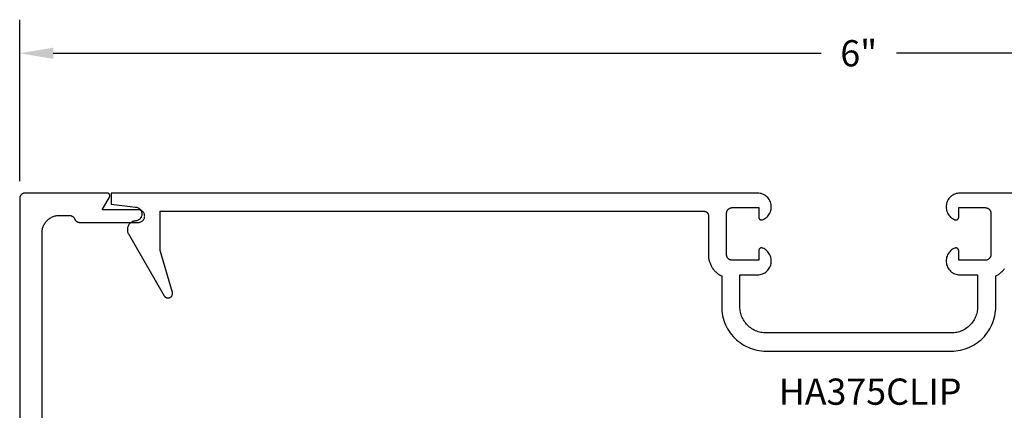
# Model space of a CAD drawing. Units: inches. Extents: x 110.8 to 117.42, y 538.56 to 542.38.
# Drawn here: x 110.8 to 114.32, y 540.98 to 542.38 of the extents above; entities that cross this region are included whole.
import ezdxf

# ---------------------------------------------------------------- set-up
doc = ezdxf.new("R2010")
doc.units = ezdxf.units.IN
doc.header["$MEASUREMENT"] = 0
for name, color, linetype in [('Arcadia-Dim', 4, 'Continuous'), ('Arcadia-Profile', 5, 'Continuous'), ('Arcadia-Text', 3, 'Continuous')]:
    doc.layers.add(name, color=color, linetype=linetype)
doc.styles.get("Standard").update_dxf_attribs({"font": 'ARIALN.TTF'})
doc.dimstyles.get("Standard").update_dxf_attribs({"dimscale": 0, "dimtxt": 0.09375, "dimasz": 0.12, "dimexe": 0.12, "dimexo": 0.0625, "dimgap": 0.09, "dimtad": 0, "dimtih": 1, "dimtoh": 1, "dimdec": 4, "dimzin": 0, "dimdsep": 46, "dimlunit": 4, "dimtxsty": 'Standard', "dimcen": 0.09, "dimadec": 0, "dimazin": 0, "dimtfac": 1, "dimtdec": 4, "dimtofl": 0, "dimtmove": 0, "dimatfit": 3, "dimfxl": 1, "dimtolj": 1, "dimtzin": 0, "dimarcsym": 0})

# ---------------------------------------------------------------- blocks, each defined once
blk = doc.blocks.new('*D5')
at = {"layer": 'Arcadia-Dim', "color": 0, "lineweight": -2, "transparency": 16777216}
for p, q in [((110.8038, 541.8034), (110.8038, 542.3805)), ((116.8038, 541.8034), (116.8038, 542.3805)), ((110.9238, 542.2605), (113.6693, 542.2605)), ((116.6838, 542.2605), (113.9382, 542.2605))]:
    blk.add_line(p, q, dxfattribs=at)
at = {"layer": 'Arcadia-Dim', "color": 0, "lineweight": -3, "transparency": 16777216}
for points in [[(110.9238, 542.2805), (110.9238, 542.2405), (110.8038, 542.2605)], [(116.6838, 542.2805), (116.6838, 542.2405), (116.8038, 542.2605)]]:
    blk.add_solid(points, dxfattribs=at)
at = {"layer": 'Defpoints', "color": 0, "lineweight": -3, "transparency": 16777216}
for p in [(116.8038, 542.2605), (110.8038, 541.7409), (116.8038, 541.7409)]:
    blk.add_point(p, dxfattribs=at)
at = {"layer": 'Arcadia-Dim', "color": 0, "lineweight": -3, "transparency": 16777216, "insert": (113.8038, 542.2605), "char_height": 0.09375, "attachment_point": 5}
blk.add_mtext('\\A1;6"', dxfattribs=at)

msp = doc.modelspace()

# ---------------------------------------------------------------- linework, layer by layer
at = {"layer": 'Arcadia-Profile'}
for points in [[(110.88375, 539.90287), (110.88375, 541.61887), (110.88384, 541.62211), (110.88409, 541.62535), (110.88451, 541.62856), (110.88511, 541.63176), (110.88586, 541.63491), (110.88679, 541.63802), (110.88787, 541.64108), (110.88911, 541.64408), (110.89051, 541.64701), (110.89206, 541.64987), (110.89375, 541.65263), (110.89559, 541.65531), (110.89757, 541.65788), (110.89968, 541.66035), (110.90191, 541.66271), (110.90426, 541.66494), (110.90673, 541.66705), (110.90931, 541.66902), (110.91198, 541.67086), (110.91475, 541.67256), (110.9176, 541.67411), (110.92053, 541.67551), (110.92353, 541.67675), (110.92659, 541.67783), (110.9297, 541.67875), (110.93286, 541.67951), (110.93605, 541.6801), (110.93927, 541.68053), (110.94251, 541.68078), (110.94575, 541.68087), (110.98153, 541.68087), (110.98232, 541.68085), (110.98311, 541.6808), (110.9839, 541.68072), (110.98468, 541.68062), (110.98546, 541.68048), (110.98623, 541.68031), (110.98699, 541.6801), (110.98775, 541.67987), (110.9885, 541.67961), (110.98923, 541.67932), (110.98996, 541.679), (110.99067, 541.67866), (110.99136, 541.67828), (110.99204, 541.67788), (110.99271, 541.67745), (110.99336, 541.67699), (110.99398, 541.67651), (110.99459, 541.67601), (110.99518, 541.67548), (110.99575, 541.67493), (110.99629, 541.67436), (110.99682, 541.67376), (110.99731, 541.67315), (110.99779, 541.67251), (110.99823, 541.67186), (110.99866, 541.67119), (110.99905, 541.67051), (110.99942, 541.66981), (110.99976, 541.66909), (111.00007, 541.66837), (111.00038, 541.66764), (111.00072, 541.66692), (111.00109, 541.66622), (111.00148, 541.66554), (111.0019, 541.66487), (111.00235, 541.66422), (111.00282, 541.66358), (111.00332, 541.66297), (111.00384, 541.66238), (111.00439, 541.6618), (111.00496, 541.66125), (111.00555, 541.66072), (111.00615, 541.66022), (111.00678, 541.65974), (111.00743, 541.65928), (111.00809, 541.65885), (111.00877, 541.65845), (111.00947, 541.65808), (111.01018, 541.65773), (111.0109, 541.65741), (111.01164, 541.65712), (111.01239, 541.65686), (111.01314, 541.65663), (111.01391, 541.65643), (111.01468, 541.65626), (111.01546, 541.65612), (111.01624, 541.65601), (111.01703, 541.65593), (111.01782, 541.65588), (111.01861, 541.65587), (111.22815, 541.65587), (111.2305, 541.65599), (111.23283, 541.65636), (111.2351, 541.65697), (111.2373, 541.65781), (111.2394, 541.65888), (111.24138, 541.66016), (111.24321, 541.66164), (111.24487, 541.66331), (111.24635, 541.66514), (111.24764, 541.66712), (111.24871, 541.66921), (111.24955, 541.67141), (111.25016, 541.67369), (111.25053, 541.67601), (111.25065, 541.67837), (111.25053, 541.68072), (111.25016, 541.68304), (111.24955, 541.68532), (111.24871, 541.68752), (111.24764, 541.68962), (111.24635, 541.69159), (111.24487, 541.69342), (111.24321, 541.69509), (111.24138, 541.69657), (111.2394, 541.69785), (111.2373, 541.69892), (111.2351, 541.69976), (111.23283, 541.70037), (111.2305, 541.70074), (111.22815, 541.70087), (111.09881, 541.70087), (111.12479, 541.74587), (111.12512, 541.74648), (111.1254, 541.74712), (111.12564, 541.74778), (111.12583, 541.74845), (111.12598, 541.74913), (111.12607, 541.74982), (111.12612, 541.75052), (111.12612, 541.75121), (111.12607, 541.75191), (111.12598, 541.7526), (111.12583, 541.75328), (111.12564, 541.75396), (111.1254, 541.75461), (111.12512, 541.75525), (111.12479, 541.75587), (111.12442, 541.75646), (111.12401, 541.75702), (111.12356, 541.75756), (111.12307, 541.75806), (111.12256, 541.75853), (111.12201, 541.75896), (111.12143, 541.75935), (111.12082, 541.75969), (111.12019, 541.76), (111.11955, 541.76026), (111.11888, 541.76048), (111.11821, 541.76065), (111.11752, 541.76077), (111.11682, 541.76084), (111.11613, 541.76087), (110.82375, 541.76087), (110.8227, 541.76084), (110.82166, 541.76076), (110.82062, 541.76062), (110.81959, 541.76043), (110.81857, 541.76018), (110.81757, 541.75989), (110.81658, 541.75954), (110.81562, 541.75914), (110.81467, 541.75869), (110.81375, 541.75819), (110.81286, 541.75764), (110.812, 541.75705), (110.81116, 541.75641), (110.81037, 541.75573), (110.80961, 541.75501), (110.80889, 541.75425), (110.80821, 541.75345), (110.80757, 541.75262), (110.80698, 541.75176), (110.80643, 541.75087), (110.80593, 541.74995), (110.80548, 541.749), (110.80508, 541.74803), (110.80473, 541.74705), (110.80443, 541.74604), (110.80419, 541.74502), (110.804, 541.74399), (110.80386, 541.74296), (110.80378, 541.74191), (110.80375, 541.74087), (110.80375, 539.78087)], [(116.4767, 541.76055), (114.16556, 541.76055), (114.16101, 541.76034), (114.1565, 541.75971), (114.15207, 541.75867), (114.14775, 541.75722), (114.14358, 541.75539), (114.13961, 541.75317), (114.13585, 541.7506), (114.13234, 541.7477), (114.12912, 541.74448), (114.12621, 541.74098), (114.12363, 541.73723), (114.12141, 541.73326), (114.11956, 541.72909), (114.11811, 541.72478), (114.11706, 541.72035), (114.11642, 541.71584), (114.1162, 541.7113), (114.1164, 541.70675), (114.11702, 541.70224), (114.11805, 541.6978), (114.11949, 541.69348), (114.12131, 541.68931), (114.12352, 541.68533), (114.12608, 541.68157), (114.12898, 541.67805), (114.13219, 541.67482), (114.13568, 541.6719), (114.13943, 541.66932), (114.14339, 541.66709), (114.14755, 541.66523), (114.14816, 541.66502), (114.14879, 541.66484), (114.14942, 541.66471), (114.15006, 541.66461), (114.15071, 541.66456), (114.15135, 541.66455), (114.152, 541.66458), (114.15265, 541.66465), (114.15328, 541.66476), (114.15391, 541.66492), (114.15453, 541.66512), (114.15513, 541.66535), (114.15572, 541.66563), (114.15629, 541.66594), (114.15684, 541.66628), (114.15736, 541.66667), (114.15786, 541.66708), (114.15833, 541.66753), (114.15877, 541.66801), (114.15917, 541.66851), (114.15955, 541.66904), (114.15989, 541.66959), (114.16019, 541.67016), (114.16045, 541.67075), (114.16068, 541.67136), (114.16087, 541.67198), (114.16101, 541.67261), (114.16112, 541.67325), (114.16118, 541.6739), (114.1612, 541.67455), (114.1612, 541.70855), (114.2562, 541.70855), (114.25725, 541.70852), (114.25829, 541.70844), (114.25933, 541.7083), (114.26036, 541.70811), (114.26138, 541.70786), (114.26238, 541.70757), (114.26337, 541.70722), (114.26434, 541.70682), (114.26528, 541.70637), (114.2662, 541.70587), (114.26709, 541.70532), (114.26796, 541.70473), (114.26879, 541.70409), (114.26958, 541.70341), (114.27034, 541.70269), (114.27106, 541.70193), (114.27174, 541.70113), (114.27238, 541.7003), (114.27297, 541.69944), (114.27352, 541.69855), (114.27402, 541.69763), (114.27447, 541.69668), (114.27487, 541.69571), (114.27522, 541.69473), (114.27552, 541.69372), (114.27576, 541.6927), (114.27595, 541.69167), (114.27609, 541.69064), (114.27617, 541.68959), (114.2762, 541.68855), (114.2762, 541.54055), (114.27617, 541.5395), (114.27609, 541.53845), (114.27595, 541.53742), (114.27576, 541.53639), (114.27552, 541.53537), (114.27522, 541.53437), (114.27487, 541.53338), (114.27447, 541.53241), (114.27402, 541.53147), (114.27352, 541.53055), (114.27297, 541.52965), (114.27238, 541.52879), (114.27174, 541.52796), (114.27106, 541.52716), (114.27034, 541.5264), (114.26958, 541.52568), (114.26879, 541.525), (114.26796, 541.52437), (114.26709, 541.52377), (114.2662, 541.52323), (114.26528, 541.52273), (114.26434, 541.52227), (114.26337, 541.52187), (114.26238, 541.52152), (114.26138, 541.52123), (114.26036, 541.52098), (114.25933, 541.52079), (114.25829, 541.52066), (114.25725, 541.52057), (114.2562, 541.52055), (114.1612, 541.52055), (114.1612, 541.55455), (114.16118, 541.55519), (114.16112, 541.55584), (114.16101, 541.55648), (114.16087, 541.55711), (114.16068, 541.55773), (114.16045, 541.55834), (114.16019, 541.55893), (114.15989, 541.5595), (114.15955, 541.56005), (114.15917, 541.56058), (114.15877, 541.56109), (114.15833, 541.56156), (114.15786, 541.56201), (114.15736, 541.56242), (114.15684, 541.56281), (114.15629, 541.56315), (114.15572, 541.56347), (114.15513, 541.56374), (114.15453, 541.56397), (114.15391, 541.56417), (114.15328, 541.56433), (114.15265, 541.56444), (114.152, 541.56451), (114.15135, 541.56454), (114.15071, 541.56453), (114.15006, 541.56448), (114.14942, 541.56439), (114.14879, 541.56425), (114.14816, 541.56407), (114.14755, 541.56386), (114.14339, 541.562), (114.13943, 541.55977), (114.13568, 541.55719), (114.13219, 541.55427), (114.12898, 541.55104), (114.12608, 541.54753), (114.12352, 541.54376), (114.12131, 541.53978), (114.11949, 541.53561), (114.11805, 541.53129), (114.11702, 541.52685), (114.1164, 541.52234), (114.1162, 541.5178), (114.11642, 541.51325), (114.11706, 541.50874), (114.11811, 541.50431), (114.11956, 541.5), (114.12141, 541.49583), (114.12363, 541.49186), (114.12621, 541.48811), (114.12912, 541.48461), (114.13234, 541.48139), (114.13585, 541.47849), (114.13961, 541.47592), (114.14358, 541.47371), (114.14775, 541.47187), (114.15207, 541.47042), (114.1565, 541.46938), (114.16101, 541.46876), (114.16556, 541.46855), (114.2287, 541.46855), (114.2287, 541.35455), (114.22857, 541.34963), (114.22819, 541.34472), (114.22754, 541.33984), (114.22665, 541.335), (114.2255, 541.33022), (114.2241, 541.3255), (114.22246, 541.32086), (114.22057, 541.31631), (114.21846, 541.31187), (114.21611, 541.30755), (114.21354, 541.30335), (114.21075, 541.29929), (114.20775, 541.29539), (114.20456, 541.29165), (114.20117, 541.28808), (114.1976, 541.28469), (114.19386, 541.28149), (114.18995, 541.2785), (114.1859, 541.27571), (114.1817, 541.27314), (114.17738, 541.27079), (114.17293, 541.26867), (114.16839, 541.26679), (114.16375, 541.26515), (114.15903, 541.26375), (114.15424, 541.2626), (114.14941, 541.2617), (114.14453, 541.26106), (114.13962, 541.26067), (114.1347, 541.26055), (113.8037, 541.26055), (113.4727, 541.26055), (113.46778, 541.26067), (113.46287, 541.26106), (113.458, 541.2617), (113.45316, 541.2626), (113.44837, 541.26375), (113.44365, 541.26515), (113.43901, 541.26679), (113.43447, 541.26867), (113.43003, 541.27079), (113.4257, 541.27314), (113.4215, 541.27571), (113.41745, 541.2785), (113.41354, 541.28149), (113.4098, 541.28469), (113.40623, 541.28808), (113.40284, 541.29165), (113.39965, 541.29539), (113.39665, 541.29929), (113.39387, 541.30335), (113.39129, 541.30755), (113.38895, 541.31187), (113.38683, 541.31631), (113.38494, 541.32086), (113.3833, 541.3255), (113.3819, 541.33022), (113.38075, 541.335), (113.37986, 541.33984), (113.37922, 541.34472), (113.37883, 541.34963), (113.3787, 541.35455), (113.3787, 541.46855), (113.44184, 541.46855), (113.44639, 541.46876), (113.4509, 541.46938), (113.45533, 541.47042), (113.45965, 541.47187), (113.46382, 541.47371), (113.4678, 541.47592), (113.47155, 541.47849), (113.47506, 541.48139), (113.47828, 541.48461), (113.48119, 541.48811), (113.48377, 541.49186), (113.48599, 541.49583), (113.48784, 541.5), (113.48929, 541.50431), (113.49034, 541.50874), (113.49098, 541.51325), (113.4912, 541.5178), (113.491, 541.52234), (113.49038, 541.52685), (113.48935, 541.53129), (113.48791, 541.53561), (113.48609, 541.53978), (113.48388, 541.54376), (113.48132, 541.54753), (113.47842, 541.55104), (113.47522, 541.55427), (113.47172, 541.55719), (113.46798, 541.55977), (113.46401, 541.562), (113.45985, 541.56386), (113.45924, 541.56407), (113.45861, 541.56425), (113.45798, 541.56439), (113.45734, 541.56448), (113.45669, 541.56453), (113.45605, 541.56454), (113.4554, 541.56451), (113.45475, 541.56444), (113.45412, 541.56433), (113.45349, 541.56417), (113.45287, 541.56397), (113.45227, 541.56374), (113.45168, 541.56347), (113.45111, 541.56315), (113.45056, 541.56281), (113.45004, 541.56242), (113.44954, 541.56201), (113.44908, 541.56156), (113.44864, 541.56109), (113.44823, 541.56058), (113.44785, 541.56005), (113.44751, 541.5595), (113.44721, 541.55893), (113.44695, 541.55834), (113.44672, 541.55773), (113.44653, 541.55711), (113.44639, 541.55648), (113.44628, 541.55584), (113.44622, 541.55519), (113.4462, 541.55455), (113.4462, 541.52055), (113.3512, 541.52055), (113.35015, 541.52057), (113.34911, 541.52066), (113.34807, 541.52079), (113.34704, 541.52098), (113.34602, 541.52123), (113.34502, 541.52152), (113.34403, 541.52187), (113.34307, 541.52227), (113.34212, 541.52273), (113.3412, 541.52323), (113.34031, 541.52377), (113.33944, 541.52437), (113.33861, 541.525), (113.33782, 541.52568), (113.33706, 541.5264), (113.33634, 541.52716), (113.33566, 541.52796), (113.33502, 541.52879), (113.33443, 541.52965), (113.33388, 541.53055), (113.33338, 541.53147), (113.33293, 541.53241), (113.33253, 541.53338), (113.33218, 541.53437), (113.33188, 541.53537), (113.33164, 541.53639), (113.33145, 541.53742), (113.33131, 541.53845), (113.33123, 541.5395), (113.3312, 541.54055), (113.3312, 541.68855), (113.33123, 541.68959), (113.33131, 541.69064), (113.33145, 541.69167), (113.33164, 541.6927), (113.33188, 541.69372), (113.33218, 541.69473), (113.33253, 541.69571), (113.33293, 541.69668), (113.33338, 541.69763), (113.33388, 541.69855), (113.33443, 541.69944), (113.33502, 541.7003), (113.33566, 541.70113), (113.33634, 541.70193), (113.33706, 541.70269), (113.33782, 541.70341), (113.33861, 541.70409), (113.33944, 541.70473), (113.34031, 541.70532), (113.3412, 541.70587), (113.34212, 541.70637), (113.34307, 541.70682), (113.34403, 541.70722), (113.34502, 541.70757), (113.34602, 541.70786), (113.34704, 541.70811), (113.34807, 541.7083), (113.34911, 541.70844), (113.35015, 541.70852), (113.3512, 541.70855), (113.4462, 541.70855), (113.4462, 541.67455), (113.44622, 541.6739), (113.44628, 541.67325), (113.44639, 541.67261), (113.44653, 541.67198), (113.44672, 541.67136), (113.44695, 541.67075), (113.44721, 541.67016), (113.44751, 541.66959), (113.44785, 541.66904), (113.44823, 541.66851), (113.44864, 541.66801), (113.44908, 541.66753), (113.44954, 541.66708), (113.45004, 541.66667), (113.45056, 541.66628), (113.45111, 541.66594), (113.45168, 541.66563), (113.45227, 541.66535), (113.45287, 541.66512), (113.45349, 541.66492), (113.45412, 541.66476), (113.45475, 541.66465), (113.4554, 541.66458), (113.45605, 541.66455), (113.45669, 541.66456), (113.45734, 541.66461), (113.45798, 541.66471), (113.45861, 541.66484), (113.45924, 541.66502), (113.45985, 541.66523), (113.46401, 541.66709), (113.46798, 541.66932), (113.47172, 541.6719), (113.47522, 541.67482), (113.47842, 541.67805), (113.48132, 541.68157), (113.48388, 541.68533), (113.48609, 541.68931), (113.48791, 541.69348), (113.48935, 541.6978), (113.49038, 541.70224), (113.491, 541.70675), (113.4912, 541.7113), (113.49098, 541.71584), (113.49034, 541.72035), (113.48929, 541.72478), (113.48784, 541.72909), (113.48599, 541.73326), (113.48377, 541.73723), (113.48119, 541.74098), (113.47828, 541.74448), (113.47506, 541.7477), (113.47155, 541.7506), (113.4678, 541.75317), (113.46382, 541.75539), (113.45965, 541.75722), (113.45533, 541.75867), (113.4509, 541.75971), (113.44639, 541.76034), (113.44184, 541.76055), (111.1307, 541.76055), (111.1307, 541.72055), (111.21819, 541.7108), (111.22064, 541.71043), (111.22304, 541.70982), (111.22536, 541.70898), (111.2276, 541.70791), (111.22971, 541.70662), (111.23169, 541.70514), (111.23351, 541.70346), (111.23516, 541.70161), (111.23662, 541.69961), (111.23787, 541.69748), (111.2389, 541.69523), (111.23971, 541.69289), (111.24028, 541.69048), (111.24061, 541.68803), (111.2407, 541.68555), (111.24054, 541.68308), (111.24014, 541.68064), (111.23949, 541.67825), (111.23862, 541.67593), (111.23752, 541.67371), (111.2362, 541.67162), (111.23469, 541.66966), (111.23299, 541.66786), (111.23112, 541.66624), (111.22909, 541.66481), (111.22694, 541.66359), (111.22468, 541.66259), (111.22233, 541.66181), (111.21991, 541.66128), (111.21745, 541.66098), (111.21537, 541.66077), (111.21331, 541.66041), (111.21128, 541.65991), (111.20928, 541.65928), (111.20734, 541.65852), (111.20545, 541.65763), (111.20362, 541.65661), (111.20187, 541.65547), (111.20019, 541.65421), (111.19861, 541.65285), (111.19712, 541.65138), (111.19573, 541.64981), (111.19446, 541.64816), (111.19329, 541.64642), (111.19225, 541.64461), (111.19133, 541.64273), (111.19054, 541.64079), (111.18988, 541.63881), (111.18936, 541.63678), (111.18898, 541.63473), (111.18873, 541.63265), (111.18863, 541.63056), (111.18866, 541.62847), (111.18884, 541.62639), (111.18916, 541.62432), (111.18961, 541.62228), (111.19021, 541.62027), (111.19093, 541.61831), (111.19179, 541.6164), (111.19278, 541.61456), (111.32038, 541.39355), (111.32121, 541.39225), (111.32216, 541.39105), (111.32322, 541.38994), (111.32438, 541.38894), (111.32564, 541.38805), (111.32697, 541.38729), (111.32837, 541.38666), (111.32982, 541.38617), (111.33132, 541.38581), (111.33284, 541.38561), (111.33437, 541.38555), (111.33591, 541.38563), (111.33742, 541.38587), (111.33891, 541.38624), (111.34036, 541.38676), (111.34175, 541.38742), (111.34307, 541.3882), (111.3443, 541.38911), (111.34545, 541.39013), (111.34649, 541.39126), (111.34742, 541.39248), (111.34823, 541.39379), (111.34891, 541.39517), (111.34945, 541.3966), (111.34985, 541.39808), (111.35011, 541.3996), (111.35023, 541.40113), (111.3502, 541.40266), (111.35001, 541.40419), (111.34969, 541.40569), (111.30573, 541.5548), (111.30573, 541.69555), (113.2512, 541.69555), (113.25199, 541.69552), (113.25277, 541.69546), (113.25355, 541.69536), (113.25432, 541.69522), (113.25508, 541.69503), (113.25584, 541.69481), (113.25658, 541.69455), (113.2573, 541.69425), (113.25801, 541.69391), (113.2587, 541.69354), (113.25937, 541.69313), (113.26002, 541.69268), (113.26064, 541.6922), (113.26124, 541.69169), (113.26181, 541.69115), (113.26235, 541.69058), (113.26286, 541.68999), (113.26334, 541.68936), (113.26378, 541.68872), (113.26419, 541.68805), (113.26457, 541.68736), (113.2649, 541.68665), (113.2652, 541.68592), (113.26547, 541.68518), (113.26569, 541.68443), (113.26587, 541.68366), (113.26602, 541.68289), (113.26612, 541.68211), (113.26618, 541.68133), (113.2662, 541.68055), (113.2662, 541.54055), (113.26626, 541.53739), (113.26643, 541.53424), (113.26673, 541.5311), (113.26714, 541.52797), (113.26766, 541.52486), (113.2683, 541.52177), (113.26906, 541.5187), (113.26992, 541.51567), (113.2709, 541.51267), (113.27199, 541.50971), (113.27319, 541.50679), (113.2745, 541.50391), (113.27591, 541.50109), (113.27743, 541.49832), (113.27905, 541.49562), (113.28076, 541.49297), (113.28258, 541.49039), (113.28449, 541.48787), (113.28649, 541.48543), (113.28858, 541.48307), (113.29076, 541.48078), (113.29302, 541.47858), (113.29536, 541.47646), (113.29777, 541.47444), (113.30026, 541.4725), (113.30283, 541.47065), (113.30545, 541.46891), (113.30814, 541.46726), (113.31089, 541.46571), (113.3137, 541.46426), (113.3137, 541.35455), (113.31392, 541.34622), (113.31457, 541.33793), (113.31566, 541.32967), (113.31718, 541.32149), (113.31912, 541.31339), (113.32148, 541.30541), (113.32426, 541.29757), (113.32745, 541.28987), (113.33103, 541.28236), (113.335, 541.27505), (113.33935, 541.26795), (113.34407, 541.26109), (113.34913, 541.25448), (113.35454, 541.24815), (113.36027, 541.24212), (113.36631, 541.23639), (113.37264, 541.23098), (113.37924, 541.22591), (113.3861, 541.2212), (113.3932, 541.21685), (113.40052, 541.21288), (113.40803, 541.20929), (113.41572, 541.20611), (113.42357, 541.20333), (113.43155, 541.20096), (113.43964, 541.19902), (113.44783, 541.1975), (113.45608, 541.19642), (113.46438, 541.19576), (113.4727, 541.19555), (113.8037, 541.19555), (114.1347, 541.19555), (114.14302, 541.19576), (114.15132, 541.19642), (114.15957, 541.1975), (114.16776, 541.19902), (114.17585, 541.20096), (114.18383, 541.20333), (114.19168, 541.20611), (114.19937, 541.20929), (114.20688, 541.21288), (114.2142, 541.21685), (114.2213, 541.2212), (114.22816, 541.22591), (114.23476, 541.23098), (114.24109, 541.23639), (114.24713, 541.24212), (114.25286, 541.24815), (114.25827, 541.25448), (114.26333, 541.26109), (114.26805, 541.26795), (114.2724, 541.27505), (114.27637, 541.28236), (114.27995, 541.28987), (114.28314, 541.29757), (114.28592, 541.30541), (114.28828, 541.31339), (114.29023, 541.32149), (114.29174, 541.32967), (114.29283, 541.33793), (114.29348, 541.34622), (114.2937, 541.35455), (114.2937, 541.46426), (114.29651, 541.46571), (114.29926, 541.46726), (114.30195, 541.46891), (114.30458, 541.47065), (114.30714, 541.4725), (114.30963, 541.47444), (114.31204, 541.47646), (114.31438, 541.47858), (114.31664, 541.48078), (114.31882, 541.48307), (114.32091, 541.48543), (114.32291, 541.48787), (114.32482, 541.49039)]]:
    msp.add_lwpolyline(points, dxfattribs=at)

# ---------------------------------------------------------------- texts
at = {"layer": 'Arcadia-Text', "lineweight": -3}
msp.add_text('HA375CLIP', height=0.09375, dxfattribs=at).set_placement((113.51775, 541.00382))

# ---------------------------------------------------------------- dimensions: what is measured, and where the dimension line sits
at = {"layer": 'Arcadia-Dim', "lineweight": -3}
dim = msp.add_linear_dim(base=(116.80375, 542.26055), p1=(110.80375, 541.74087), p2=(116.80375, 541.74087), dimstyle='Standard', override={"dimscale": 1}, dxfattribs=at)
dim.commit()
dim.dimension.update_dxf_attribs({"geometry": '*D5', "text_midpoint": (113.80375, 542.26055)})

doc.saveas('drawing.dxf')
